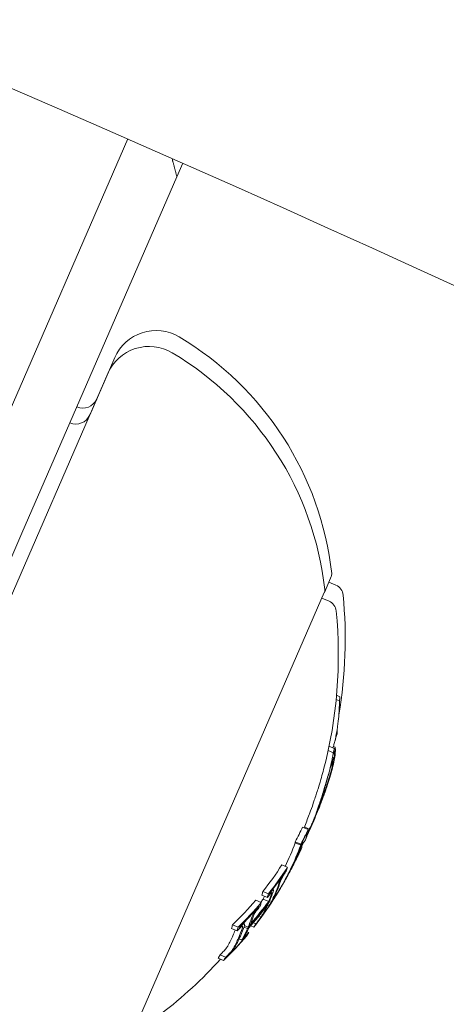
# Model space of a CAD drawing. Units: millimetres. Extents: x -1995 to 5992, y -4528 to 4084.
# Drawn here: x 760 to 774, y 1102 to 1135 of the extents above; entities that cross this region are included whole.
import ezdxf

# ---------------------------------------------------------------- set-up
doc = ezdxf.new("R2010")
doc.units = ezdxf.units.MM
doc.header["$LTSCALE"] = 0.2
doc.header["$MEASUREMENT"] = 0
doc.header["$PDMODE"] = 1
doc.layers.add('HAGS-Dim Plan', color=7, linetype='Continuous', lineweight=100)
doc.layers.add('HAGS-Plan', color=7, linetype='Continuous')
doc.styles.get("Standard").update_dxf_attribs({"font": 'g13f12d.shx', "height": 300})
doc.dimstyles.new('HAGS - Dim Plan', dxfattribs={"dimtxt": 300, "dimasz": 200, "dimexe": 0.18, "dimexo": 0.0625, "dimgap": 150, "dimtad": 0, "dimlfac": 0.001, "dimrnd": 0.05, "dimzin": 1, "dimdsep": 46, "dimtxsty": 'Standard', "dimblk": 'HAGS - Dim Plan arrow', "dimcen": 0.1, "dimse1": 1, "dimse2": 1, "dimclrd": 1, "dimadec": 0, "dimazin": 0, "dimtfac": 1, "dimtofl": 0, "dimtmove": 0, "dimatfit": 3, "dimfxl": 1, "dimtolj": 1, "dimtzin": 0, "dimarcsym": 0})

# ---------------------------------------------------------------- blocks, each defined once
blk = doc.blocks.new('HAGS - Dim Plan arrow')
at = {"color": 1, "lineweight": 0}
blk.add_lwpolyline([(0, 0, 0, 0.35, 0), (-1, 0, 0.015, 0.015, 0)], format="xyseb", dxfattribs=at)
blk = doc.blocks.new('*D3')
at = {"layer": 'Defpoints', "color": 0, "transparency": 16777216}
for p in [(4995, 3887.363), (-1995, 500), (4995, 500)]:
    blk.add_point(p, dxfattribs=at)
at = {"layer": 'HAGS-Dim Plan', "color": 1, "lineweight": -2, "transparency": 16777216}
for p, q in [((-1795, 3887.363), (894.563, 3887.363)), ((4795, 3887.363), (2105.437, 3887.363))]:
    blk.add_line(p, q, dxfattribs=at)
at = {"layer": 'HAGS-Dim Plan', "color": 1, "lineweight": -2, "transparency": 16777216, "xscale": 200, "yscale": 200, "zscale": 200, "rotation": 180}
blk.add_blockref('HAGS - Dim Plan arrow', (-1995, 3887.363), dxfattribs=at)
at = {"layer": 'HAGS-Dim Plan', "color": 1, "lineweight": -2, "transparency": 16777216, "xscale": 200, "yscale": 200, "zscale": 200}
blk.add_blockref('HAGS - Dim Plan arrow', (4995, 3887.363), dxfattribs=at)
at = {"layer": 'HAGS-Dim Plan', "color": 0, "transparency": 16777216, "insert": (1500, 3887.363), "char_height": 300, "attachment_point": 5}
blk.add_mtext('\\A1;7.00m', dxfattribs=at)
blk = doc.blocks.new('*D4')
at = {"layer": 'Defpoints', "color": 0, "transparency": 16777216}
for p in [(3262.965, 3372.221), (-224, 500, 1281), (3262.965, 500, 935.177)]:
    blk.add_point(p, dxfattribs=at)
at = {"layer": 'HAGS-Dim Plan', "color": 1, "lineweight": -2, "transparency": 16777216}
for p, q in [((-24, 3372.221), (914.046, 3372.221)), ((3062.965, 3372.221), (2124.919, 3372.221))]:
    blk.add_line(p, q, dxfattribs=at)
at = {"layer": 'HAGS-Dim Plan', "color": 1, "lineweight": -2, "transparency": 16777216, "xscale": 200, "yscale": 200, "zscale": 200, "rotation": 180}
blk.add_blockref('HAGS - Dim Plan arrow', (-224, 3372.221), dxfattribs=at)
at = {"layer": 'HAGS-Dim Plan', "color": 1, "lineweight": -2, "transparency": 16777216, "xscale": 200, "yscale": 200, "zscale": 200}
blk.add_blockref('HAGS - Dim Plan arrow', (3262.965, 3372.221), dxfattribs=at)
at = {"layer": 'HAGS-Dim Plan', "color": 0, "transparency": 16777216, "insert": (1519.482, 3372.221), "char_height": 300, "attachment_point": 5}
blk.add_mtext('\\A1;3.50m', dxfattribs=at)

msp = doc.modelspace()

# ---------------------------------------------------------------- linework, layer by layer
at = {"layer": 'HAGS-Plan', "lineweight": 0}
for p, q in [((758.497, 1119.13), (763.554, 1130.762)), ((765.188, 1129.504), (765.385, 1129.956)), ((765.188, 1129.504), (760.039, 1117.661)), ((763.087, 1123.418), (762.291, 1121.586)), ((763.121, 1123.495), (763.087, 1123.418)), ((762.891, 1122.967), (753.72, 1101.874)), ((757.847, 1112.62), (760.039, 1117.661)), ((770.089, 1115.697), (770.295, 1116.17)), ((770.238, 1116.039), (770.474, 1115.936)), ((770.295, 1116.17), (770.318, 1116.222)), ((763.947, 1101.571), (770.088, 1115.694)), ((770.008, 1115.51), (770.244, 1115.408)), ((770.482, 1112.142), (770.595, 1112.093)), ((770.494, 1112.278), (770.6, 1112.233)), ((770.513, 1111.14), (770.519, 1111.138)), ((770.487, 1110.987), (770.491, 1110.985)), ((770.215, 1110.445), (770.391, 1110.369)), ((770.246, 1110.592), (770.419, 1110.517)), ((770.388, 1110.579), (770.447, 1110.553)), ((770.362, 1110.23), (770.399, 1110.213)), ((770.133, 1109.135), (770.134, 1109.134)), ((769.366, 1107.9), (769.55, 1107.82)), ((769.424, 1107.906), (769.581, 1107.837)), ((769.121, 1107.416), (769.304, 1107.336)), ((769.123, 1107.381), (769.306, 1107.301)), ((769.341, 1107.358), (769.352, 1107.353)), ((769.352, 1107.4), (769.39, 1107.384)), ((769.26, 1107.1), (769.28, 1107.091)), ((768.675, 1106.644), (768.858, 1106.565)), ((769.007, 1106.572), (769.012, 1106.57)), ((768.785, 1106.421), (768.79, 1106.419)), ((768.973, 1106.504), (768.978, 1106.501)), ((768.736, 1106.053), (768.737, 1106.053)), ((768.011, 1105.642), (768.194, 1105.563)), ((768.046, 1105.765), (768.229, 1105.686)), ((768.366, 1105.828), (768.393, 1105.817)), ((768.418, 1105.578), (768.442, 1105.567)), ((768.44, 1105.623), (768.47, 1105.611)), ((767.807, 1105.475), (767.99, 1105.395)), ((767.903, 1105.257), (767.911, 1105.254)), ((768.056, 1105.511), (768.24, 1105.431)), ((768.211, 1105.313), (768.258, 1105.292)), ((768.24, 1105.408), (768.252, 1105.403)), ((767.915, 1104.947), (767.984, 1104.917)), ((767.037, 1104.653), (767.221, 1104.574)), ((767.395, 1104.708), (767.433, 1104.692)), ((767.416, 1104.581), (767.536, 1104.529)), ((767.434, 1104.633), (767.557, 1104.58)), ((767.642, 1104.624), (767.746, 1104.579)), ((767.729, 1104.724), (767.813, 1104.688)), ((767.003, 1104.53), (767.186, 1104.45)), ((767.474, 1104.265), (767.476, 1104.264)), ((767.516, 1104.423), (767.574, 1104.397)), ((767.257, 1104.185), (767.351, 1104.144)), ((766.622, 1103.656), (766.805, 1103.576)), ((766.555, 1103.546), (766.738, 1103.467))]:
    msp.add_line(p, q, dxfattribs=at)
for centre, radius, start, end in [((500, 529.644), 694.356, 53.572112, 90), ((500, 529.644), 694.356, 53.572112, 90), ((500, 529.644), 656.356, 53.572112, 90), ((764.496, 1122.897), 1.5, 59.2714, 156.5), ((759.898, 1115.16), 10.5, 6.3618, 59.2714), ((764.267, 1122.369), 1.5, 59.2714, 156.5), ((759.668, 1114.632), 10.5, 6.3618, 59.2714), ((762.064, 1122.319), 0.5, 246.504, 336.5), ((761.834, 1121.79), 0.5, 246.5, 336.5), ((770.134, 1116.302), 0.2, 336.5, 6.3618), ((769.904, 1115.773), 0.2, 336.5, 6.3618), ((770.314, 1115.569), 0.4, 5.5978, 66.5), ((770.085, 1115.041), 0.4, 5.5978, 66.5), ((755.784, 1114.145), 15, 350.3635, 5.5978), ((755.554, 1113.617), 15, 345.3099, 5.5978), ((755.738, 1113.537), 15, 344.5048, 345.3099), ((755.554, 1113.617), 15, 337.5127, 339.3056), ((755.967, 1114.065), 15, 336.5, 337.1153), ((755.738, 1113.537), 15, 339.3056, 339.9771), ((755.967, 1114.065), 15, 335.6724, 336.5), ((755.738, 1113.537), 15, 336.2683, 336.5), ((755.738, 1113.537), 15, 336.5, 336.6723), ((755.738, 1113.537), 15, 333.9896, 334.7516), ((755.738, 1113.537), 15, 330.1116, 330.5957), ((755.738, 1113.537), 15, 327.9666, 328.7358), ((755.554, 1113.617), 15, 307.4022, 317.6408)]:
    msp.add_arc(centre, radius, start, end, dxfattribs=at)
for centre, major_axis, ratio, start_param, end_param in [((755.977, 1114.087), (13.716, -5.964), 0.85264, 0.319058, 0.329828), ((764.226, 1107.607), (5.155, 7.38), 0.505363, -0.656795, -0.632082), ((762.991, 1111.239), (-6.134, -4.584), 0.944724, -3.965867, -3.954222), ((756.425, 1115.12), (13.653, -5.918), 0.793357, 0.014393, 0.015024), ((755.805, 1114.192), (13.712, -5.962), 0.85264, -0.071048, -0.028456), ((755.755, 1113.576), (13.756, -5.98), 0.173766, 0.000512, 0.085019), ((755.714, 1113.482), (13.756, -5.98), 0.173761, -0.046589, 0.001555), ((755.714, 1113.482), (13.756, -5.98), 0.173768, 0.001553, 0.08027), ((755.23, 1112.872), (13.704, -5.959), 0.779545, -0.030054, 0.043263), ((755.469, 1112.92), (13.721, -5.966), 0.779891, -0.02579, 0.036867), ((755.495, 1112.98), (13.727, -5.969), 0.779891, -0.023278, 0.018339), ((755.332, 1113.105), (13.746, -5.977), 0.187143, 0.08904, 0.100194), ((755.517, 1113.03), (13.722, -5.966), 0.85264, 0.02296, 0.027774), ((755.688, 1113.422), (13.754, -5.98), 0.85264, -0.081997, -0.025323), ((755.666, 1113.372), (13.752, -5.98), 0.85264, -0.077106, -0.037365), ((755.794, 1114.167), (13.716, -5.964), 0.85264, -0.222917, -0.13863), ((755.035, 1111.921), (13.625, -5.924), 0.522499, 0.061002, 0.077366), ((755.469, 1112.92), (13.721, -5.966), 0.779891, -0.036315, -0.02579), ((755.495, 1112.98), (13.727, -5.969), 0.779891, -0.026401, -0.023278), ((755.926, 1113.971), (13.731, -5.97), 0.85264, -0.146389, -0.138475), ((755.948, 1114.021), (13.725, -5.968), 0.85264, -0.146285, -0.145567), ((755, 1111.84), (13.611, -5.918), 0.522499, 0.068096, 0.070406), ((755.469, 1112.92), (13.721, -5.965), 0.779864, -0.074731, -0.042819), ((768.875, 1106.305), (0.112, 0.204), 0.015759, -2.269834, -1.954661), ((755.495, 1112.979), (13.727, -5.969), 0.779865, -0.074835, -0.047679), ((754.887, 1111.582), (13.563, -5.898), 0.522499, 0, 0.047175), ((754.923, 1111.663), (13.579, -5.904), 0.522499, 0, 0.047299), ((768.854, 1106.273), (0.142, 0.26), 0.015847, -2.4426, -1.960095), ((754.43, 1111.031), (13.418, -5.834), 0.522499, 0.061945, 0.078563), ((754.538, 1111.278), (13.48, -5.861), 0.522499, 0.013181, 0.026547), ((755.926, 1113.971), (13.731, -5.97), 0.85264, -0.222665, -0.216818), ((754.887, 1111.582), (13.563, -5.898), 0.522499, -0.047668, 0), ((754.923, 1111.663), (13.579, -5.904), 0.522499, -0.047844, 0), ((755.035, 1111.921), (13.625, -5.924), 0.522499, -0.078358, -0.061986), ((755.495, 1112.98), (13.714, -5.963), 0.85264, -0.134599, -0.127245), ((755.517, 1113.03), (13.722, -5.966), 0.85264, -0.127508, -0.107537), ((755.794, 1114.167), (13.716, -5.964), 0.85264, -0.339031, -0.252112), ((755.734, 1113.53), (13.756, -5.981), 0.85264, -0.281118, -0.193627), ((755.713, 1113.48), (13.755, -5.981), 0.85264, -0.273907, -0.200715), ((755.495, 1112.98), (13.714, -5.963), 0.85264, -0.222934, -0.13864), ((755.517, 1113.03), (13.722, -5.966), 0.85264, -0.215684, -0.145601), ((755.926, 1113.971), (13.731, -5.97), 0.85264, -0.258922, -0.251825), ((754.434, 1110.538), (13.299, -5.782), 0.522499, 0.069704, 0.072063), ((754.469, 1110.62), (13.324, -5.793), 0.522499, 0.062382, 0.079118), ((755.595, 1113.71), (13.755, -5.981), 0.85264, -0.211308, -0.200725), ((755, 1111.84), (13.611, -5.918), 0.522499, -0.071399, -0.069081), ((754.323, 1110.283), (13.216, -5.746), 0.522499, 0.006216, 0.048446), ((754.358, 1110.364), (13.243, -5.758), 0.522499, 0.013417, 0.048467), ((753.863, 1109.727), (12.978, -5.643), 0.522499, 0.064048, 0.081232), ((755.948, 1114.021), (13.725, -5.968), 0.85264, -0.331426, -0.331175), ((754.358, 1110.364), (13.243, -5.758), 0.522499, -0.049036, -0.00829), ((755.495, 1112.98), (13.714, -5.963), 0.85264, -0.339057, -0.252131), ((755.517, 1113.03), (13.722, -5.966), 0.85264, -0.331504, -0.259193), ((753.973, 1109.98), (13.078, -5.686), 0.522499, -0.050145, 0), ((753.973, 1109.98), (13.078, -5.686), 0.522499, 0, 0.026571), ((755.926, 1113.971), (13.731, -5.97), 0.85264, -0.338639, -0.330844), ((754.323, 1110.283), (13.216, -5.746), 0.522499, -0.048943, -0.001079), ((754.434, 1110.538), (13.299, -5.782), 0.522499, -0.073079, -0.070706), ((754.469, 1110.62), (13.324, -5.793), 0.522499, -0.080133, -0.063388), ((753.863, 1109.727), (12.978, -5.643), 0.522499, -0.082274, -0.065081), ((755.363, 1113.176), (13.73, -5.97), 0.85264, -0.33866, -0.330634)]:
    msp.add_ellipse(centre, major_axis=major_axis, ratio=ratio, start_param=start_param, end_param=end_param, dxfattribs=at)
at = {"layer": 'HAGS-Plan', "lineweight": 0, "extrusion": (0, 0, -1)}
for centre, major_axis, ratio, start_param, end_param in [((756.333, 1114.906), (13.715, -5.963), 0.608761, -0.244112, -0.230106), ((756.603, 1115.528), (13.435, -5.842), 0.868816, -0.110077, -0.088876), ((756.624, 1115.576), (13.413, -5.832), 0.868816, -0.104007, -0.100452), ((756.3, 1114.831), (13.722, -5.967), 0.608761, -0.237276, -0.236225), ((756.653, 1115.643), (13.51, -5.874), 0.793353, -0.06135, -0.049631), ((755.972, 1114.075), (13.717, -5.964), 0.85264, -0.197133, -0.185359), ((756.679, 1115.701), (13.491, -5.866), 0.793353, -0.066002, -0.054237), ((756.56, 1115.427), (13.573, -5.902), 0.793352, -0.062795, -0.037078), ((756.534, 1115.369), (13.588, -5.908), 0.793352, -0.058447, -0.032992), ((756.127, 1114.431), (13.743, -5.976), 0.793353, -0.077684, -0.061239), ((770.045, 1109.186), (-0.293, -0.82), 0.099877, -1.453138, -0.990806), ((755.972, 1114.077), (13.756, -5.981), 0.961229, -0.046656, -0.001166), ((755.988, 1114.113), (13.712, -5.962), 0.85264, 0.028456, 0.071048), ((755.961, 1114.05), (13.758, -5.977), 0.961228, 0.014179, 0.030572), ((755.972, 1114.076), (13.757, -5.978), 0.961229, -0.000967, 0.032183), ((755.966, 1114.063), (13.719, -5.965), 0.85264, 0.033185, 0.060911), ((755.414, 1112.792), (13.704, -5.959), 0.779545, -0.043263, 0.031104), ((755.44, 1112.852), (13.712, -5.962), 0.779545, -0.045805, 0.028588), ((755.52, 1113.042), (13.748, -5.978), 0.174196, -0.056458, -0.014408), ((755.515, 1113.025), (13.746, -5.977), 0.187143, -0.100194, -0.08904), ((755.563, 1113.135), (13.75, -5.978), 0.174196, -0.074958, -0.011667), ((755.961, 1114.05), (13.758, -5.977), 0.961228, 0.052532, 0.060091), ((755.972, 1114.076), (13.757, -5.978), 0.961229, 0.054637, 0.061658), ((755.556, 1113.119), (13.749, -5.978), 0.187143, -0.09007, -0.086451), ((755.707, 1113.466), (13.755, -5.981), 0.85264, 0.027991, 0.079747), ((755.729, 1113.516), (13.756, -5.981), 0.85264, 0.038188, 0.069845), ((755.977, 1114.087), (13.716, -5.964), 0.85264, 0.13863, 0.222917), ((755.44, 1112.852), (13.712, -5.962), 0.779545, 0.028588, 0.075772), ((755.955, 1114.037), (13.723, -5.967), 0.85264, 0.14559, 0.215669), ((755.414, 1112.792), (13.704, -5.959), 0.779545, 0.031104, 0.07589), ((754.614, 1110.952), (13.418, -5.834), 0.522499, -0.078563, -0.061945), ((754.721, 1111.199), (13.48, -5.861), 0.522499, -0.046932, -0.013181), ((754.649, 1111.033), (13.439, -5.843), 0.522499, -0.07131, -0.069001), ((754.756, 1111.28), (13.499, -5.869), 0.522499, -0.046664, -0.006086), ((755.546, 1113.096), (13.73, -5.97), 0.85264, 0.138483, 0.145949), ((755.055, 1111.968), (13.632, -5.927), 0.522499, 0.061952, 0.078315), ((755.546, 1113.096), (13.73, -5.97), 0.85264, 0.127237, 0.134446), ((755.091, 1112.049), (13.645, -5.933), 0.522499, 0.068911, 0.071223), ((755.977, 1114.087), (13.716, -5.964), 0.85264, 0.252112, 0.339031), ((755.955, 1114.037), (13.723, -5.967), 0.85264, 0.259175, 0.33148), ((755.756, 1113.58), (13.756, -5.981), 0.85264, 0.19363, 0.281123), ((755.778, 1113.63), (13.755, -5.981), 0.85264, 0.200725, 0.273921), ((754.721, 1111.199), (13.48, -5.861), 0.522499, 0.008144, 0.047698), ((754.756, 1111.279), (13.499, -5.868), 0.522497, 0.001102, 0.04745), ((755.524, 1113.046), (13.724, -5.967), 0.85264, 0.145577, 0.145792), ((754.047, 1109.648), (12.978, -5.643), 0.522499, -0.081232, -0.064048), ((754.156, 1109.9), (13.078, -5.686), 0.522499, -0.049113, 0), ((754.082, 1109.729), (13.011, -5.657), 0.522499, -0.07366, -0.071243), ((754.192, 1109.982), (13.109, -5.7), 0.522499, -0.048812, 0), ((754.614, 1110.952), (13.418, -5.834), 0.522499, 0.062944, 0.079571), ((755.546, 1113.096), (13.73, -5.97), 0.85264, 0.215681, 0.222678), ((754.649, 1111.033), (13.439, -5.843), 0.522499, 0.06997, 0.072316), ((754.192, 1109.982), (13.109, -5.7), 0.522499, 0, 0.049842), ((755.546, 1113.096), (13.73, -5.97), 0.85264, 0.251841, 0.259198), ((754.156, 1109.9), (13.078, -5.686), 0.522499, 0, 0.050145), ((754.047, 1109.648), (12.978, -5.643), 0.522499, 0.065081, 0.082274), ((755.546, 1113.096), (13.73, -5.97), 0.85264, 0.330634, 0.33866), ((754.082, 1109.729), (13.011, -5.657), 0.522499, 0.072274, 0.074699), ((755.524, 1113.046), (13.724, -5.967), 0.85264, 0.330948, 0.331449)]:
    msp.add_ellipse(centre, major_axis=major_axis, ratio=ratio, start_param=start_param, end_param=end_param, dxfattribs=at)
at = {"layer": 'HAGS-Plan', "lineweight": 0}
for points, degree in [([(765.027, 1130.114), (765.107, 1129.81), (765.188, 1129.504)], 2), ([(770.491, 1110.995), (770.49, 1110.993), (770.489, 1110.992), (770.487, 1110.991)], 3), ([(770.37, 1110.538), (770.379, 1110.555), (770.389, 1110.58), (770.399, 1110.611)], 3), ([(770.064, 1109.813), (770.042, 1109.728), (770.017, 1109.639), (769.991, 1109.547)], 3), ([(770.163, 1109.426), (770.173, 1109.461), (770.183, 1109.496), (770.192, 1109.53)], 3), ([(770.147, 1109.366), (770.148, 1109.369), (770.148, 1109.372), (770.149, 1109.375)], 3), ([(769.895, 1108.585), (769.895, 1108.585), (769.895, 1108.585), (769.895, 1108.585)], 3), ([(769.953, 1108.713), (769.935, 1108.671), (769.917, 1108.631), (769.9, 1108.595)], 3), ([(769.971, 1108.774), (769.957, 1108.742), (769.943, 1108.711), (769.93, 1108.682)], 3), ([(769.807, 1108.306), (769.791, 1108.27), (769.772, 1108.231), (769.754, 1108.194)], 3), ([(769.832, 1108.373), (769.817, 1108.34), (769.8, 1108.304), (769.783, 1108.27)], 3), ([(769.783, 1108.27), (769.783, 1108.27), (769.783, 1108.27), (769.783, 1108.27)], 3), ([(769.873, 1108.465), (769.859, 1108.433), (769.845, 1108.402), (769.832, 1108.373)], 3), ([(769.581, 1107.837), (769.581, 1107.837), (769.582, 1107.837), (769.582, 1107.837)], 3), ([(769.324, 1107.185), (769.321, 1107.176), (769.318, 1107.168), (769.314, 1107.159)], 3), ([(769.282, 1107.099), (769.281, 1107.096), (769.281, 1107.094), (769.28, 1107.091)], 3)]:
    msp.add_open_spline(points, degree=degree, dxfattribs=at)
for points, knots in [([(770.595, 1112.093), (770.595, 1112.091), (770.594, 1112.088), (770.593, 1112.083), (770.593, 1112.08), (770.592, 1112.073), (770.591, 1112.067), (770.59, 1112.052), (770.589, 1112.045), (770.588, 1112.031), (770.588, 1112.025), (770.588, 1112.022)], [-0.005563634, -0.005563634, -0.005563634, -0.005563634, -0.004553489, -0.004553489, -0.003542257, -0.003542257, -0.002255482, -0.002255482, -0.00123057, -0.00123057, 0, 0, 0, 0]), ([(770.529, 1111.247), (770.545, 1111.361), (770.558, 1111.472), (770.58, 1111.71), (770.584, 1111.804), (770.585, 1111.861)], [-0.04245409, -0.04245409, -0.04245409, -0.04245409, -0.02400799, -0.02400799, 0, 0, 0, 0]), ([(770.399, 1110.611), (770.411, 1110.649), (770.424, 1110.698), (770.437, 1110.752), (770.45, 1110.806), (770.464, 1110.867), (770.476, 1110.931), (770.489, 1110.996), (770.501, 1111.065), (770.512, 1111.133), (770.518, 1111.171), (770.524, 1111.209), (770.529, 1111.247)], [0, 0, 0, 0, 0.278471, 0.278471, 0.278471, 0.556797, 0.556797, 0.556797, 0.841473, 0.841473, 0.841473, 1, 1, 1, 1]), ([(770.519, 1111.138), (770.519, 1111.135), (770.518, 1111.131), (770.517, 1111.124), (770.516, 1111.12), (770.514, 1111.113), (770.513, 1111.109), (770.511, 1111.104), (770.51, 1111.101), (770.508, 1111.096), (770.508, 1111.096), (770.506, 1111.095), (770.506, 1111.095), (770.506, 1111.096)], [-0.006725603, -0.006725603, -0.006725603, -0.006725603, -0.00517779, -0.00517779, -0.004109157, -0.004109157, -0.0033956, -0.0033956, -0.002977222, -0.002977222, -0.002586825, -0.002586825, -0.002096815, -0.002096815, -0.002096815, -0.002096815]), ([(770.423, 1110.437), (770.428, 1110.403), (770.43, 1110.362), (770.426, 1110.266), (770.42, 1110.211), (770.411, 1110.149)], [-0.07320885, -0.07320885, -0.07320885, -0.07320885, -0.03658163, -0.03658163, 0, 0, 0, 0]), ([(770.447, 1110.553), (770.455, 1110.518), (770.458, 1110.474), (770.454, 1110.368), (770.448, 1110.305), (770.438, 1110.235)], [-0.08324925, -0.08324925, -0.08324925, -0.08324925, -0.04162472, -0.04162472, 0, 0, 0, 0]), ([(770.411, 1110.149), (770.401, 1110.083), (770.385, 1110.007), (770.346, 1109.838), (770.322, 1109.745), (770.293, 1109.645)], [-0.07579574, -0.07579574, -0.07579574, -0.07579574, -0.03786946, -0.03786946, 0, 0, 0, 0]), ([(770.438, 1110.235), (770.427, 1110.165), (770.411, 1110.085), (770.369, 1109.906), (770.343, 1109.808), (770.313, 1109.702)], [-0.08025256, -0.08025256, -0.08025256, -0.08025256, -0.04009627, -0.04009627, 0, 0, 0, 0]), ([(770.373, 1110.287), (770.369, 1110.268), (770.366, 1110.25), (770.362, 1110.233), (770.359, 1110.216), (770.356, 1110.199), (770.353, 1110.184)], [-0.00681717, -0.00681717, -0.00681717, -0.00681717, 0, 0, 0, 0.00681483, 0.00681483, 0.00681483, 0.00681483]), ([(770.399, 1110.213), (770.404, 1110.198), (770.404, 1110.168), (770.393, 1110.082), (770.383, 1110.026), (770.37, 1109.971)], [-0.04592374, -0.04592374, -0.04592374, -0.04592374, -0.02422946, -0.02422946, 0, 0, 0, 0]), ([(770.391, 1110.369), (770.39, 1110.364), (770.389, 1110.358), (770.385, 1110.344), (770.384, 1110.337), (770.381, 1110.323), (770.379, 1110.315), (770.376, 1110.302), (770.375, 1110.294), (770.373, 1110.287)], [-0.02362233, -0.02362233, -0.02362233, -0.02362233, -0.01509584, -0.01509584, -0.00810221, -0.00810221, -0.0029485, -0.0029485, -0.00000018, -0.00000018, -0.00000018, -0.00000018]), ([(770.37, 1109.971), (770.357, 1109.912), (770.34, 1109.844), (770.298, 1109.689), (770.275, 1109.61), (770.224, 1109.443), (770.197, 1109.361), (770.148, 1109.216), (770.12, 1109.137), (770.092, 1109.061)], [-0.07159014, -0.07159014, -0.07159014, -0.07159014, -0.05947498, -0.05947498, -0.04562885, -0.04562885, -0.0258561, -0.0258561, 0, 0, 0, 0]), ([(770.346, 1109.901), (770.334, 1109.848), (770.319, 1109.788), (770.282, 1109.65), (770.261, 1109.581), (770.216, 1109.433), (770.192, 1109.36), (770.149, 1109.232), (770.124, 1109.162), (770.099, 1109.095)], [-0.06318334, -0.06318334, -0.06318334, -0.06318334, -0.05252048, -0.05252048, -0.04032961, -0.04032961, -0.02288379, -0.02288379, 0, 0, 0, 0]), ([(770.174, 1109.467), (770.208, 1109.585), (770.239, 1109.698), (770.293, 1109.91), (770.316, 1110.008), (770.335, 1110.098)], [-0.08021016, -0.08021016, -0.08021016, -0.08021016, -0.04012738, -0.04012738, 0, 0, 0, 0]), ([(770.373, 1110.101), (770.375, 1110.084), (770.373, 1110.058), (770.363, 1109.981), (770.353, 1109.934), (770.346, 1109.901)], [-0.02583242, -0.02583242, -0.02583242, -0.02583242, -0.01456811, -0.01456811, 0, 0, 0, 0]), ([(769.991, 1109.547), (769.968, 1109.468), (769.931, 1109.34), (769.839, 1109.047), (769.797, 1108.917), (769.755, 1108.792)], [0, 0, 0, 0, 0.02687215, 0.02687215, 0.04741868, 0.04741868, 0.04741868, 0.04741868]), ([(769.938, 1108.712), (769.981, 1108.837), (770.023, 1108.967), (770.114, 1109.26), (770.152, 1109.388), (770.174, 1109.467)], [-0.04744865, -0.04744865, -0.04744865, -0.04744865, -0.02684661, -0.02684661, 0, 0, 0, 0]), ([(770.313, 1109.702), (770.287, 1109.611), (770.252, 1109.492), (770.173, 1109.253), (770.129, 1109.121), (770.073, 1108.968)], [-0.1200766, -0.1200766, -0.1200766, -0.1200766, -0.0490442, -0.0490442, 0, 0, 0, 0]), ([(770.293, 1109.645), (770.27, 1109.562), (770.237, 1109.455), (770.161, 1109.222), (770.121, 1109.105), (770.076, 1108.981)], [-0.08761732, -0.08761732, -0.08761732, -0.08761732, -0.03974569, -0.03974569, 0, 0, 0, 0]), ([(769.946, 1108.729), (769.985, 1108.845), (770.023, 1108.965), (770.108, 1109.235), (770.142, 1109.354), (770.163, 1109.426)], [-0.043782, -0.043782, -0.043782, -0.043782, -0.02480997, -0.02480997, 0, 0, 0, 0]), ([(769.972, 1108.808), (769.994, 1108.874), (770.018, 1108.947), (770.071, 1109.114), (770.097, 1109.198), (770.136, 1109.332), (770.154, 1109.391), (770.169, 1109.444)], [-0.04562087, -0.04562087, -0.04562087, -0.04562087, -0.03861591, -0.03861591, -0.02998861, -0.02998861, -0.02158617, -0.02158617, -0.02158617, -0.02158617]), ([(770.134, 1109.134), (770.128, 1109.119), (770.121, 1109.098), (770.112, 1109.074), (770.103, 1109.05), (770.093, 1109.022), (770.082, 1108.992), (770.08, 1108.987), (770.078, 1108.981), (770.076, 1108.975)], [0, 0, 0, 0, 0.455779, 0.455779, 0.455779, 0.912352, 0.912352, 0.912352, 1, 1, 1, 1]), ([(770.073, 1108.968), (770.029, 1108.846), (769.984, 1108.728), (769.939, 1108.617), (769.934, 1108.603), (769.929, 1108.59), (769.923, 1108.577), (769.9, 1108.519), (769.876, 1108.461), (769.851, 1108.405)], [-0.07190161, -0.07190161, -0.07190161, -0.07190161, -0.02826629, -0.02826629, -0.02826629, -0.02301288, -0.02301288, -0.02301288, 0, 0, 0, 0]), ([(770.076, 1108.981), (770.031, 1108.856), (769.985, 1108.735), (769.938, 1108.621), (769.917, 1108.568), (769.895, 1108.516), (769.873, 1108.465)], [-0.06614339, -0.06614339, -0.06614339, -0.06614339, -0.02097526, -0.02097526, -0.02097526, 0, 0, 0, 0]), ([(770.099, 1109.095), (770.077, 1109.037), (770.056, 1108.981), (770.013, 1108.873), (769.991, 1108.822), (769.971, 1108.774)], [-0.03899695, -0.03899695, -0.03899695, -0.03899695, -0.01949863, -0.01949863, 0, 0, 0, 0]), ([(770.048, 1108.897), (770.036, 1108.866), (770.025, 1108.836), (770.003, 1108.777), (769.992, 1108.747), (769.981, 1108.719)], [-0.01939176, -0.01939176, -0.01939176, -0.01939176, -0.00969588, -0.00969588, 0, 0, 0, 0]), ([(770.076, 1108.975), (770.071, 1108.962), (770.067, 1108.949), (770.057, 1108.923), (770.052, 1108.91), (770.048, 1108.897)], [-0.008408172, -0.008408172, -0.008408172, -0.008408172, -0.00420408, -0.00420408, 0, 0, 0, 0]), ([(769.755, 1108.792), (769.709, 1108.656), (769.668, 1108.538), (769.615, 1108.392), (769.6, 1108.352), (769.586, 1108.316)], [0, 0, 0, 0, 0.04363556, 0.04363556, 0.06302371, 0.06302371, 0.06302371, 0.06302371]), ([(769.708, 1108.078), (769.732, 1108.138), (769.768, 1108.228), (769.839, 1108.424), (769.882, 1108.544), (769.938, 1108.712)], [-0.1558606, -0.1558606, -0.1558606, -0.1558606, -0.0540363, -0.0540363, 0, 0, 0, 0]), ([(769.831, 1108.401), (769.832, 1108.403), (769.833, 1108.405), (769.856, 1108.469), (769.895, 1108.578), (769.946, 1108.729)], [-0.05059004, -0.05059004, -0.05059004, -0.05059004, -0.04891652, -0.04891652, 0, 0, 0, 0]), ([(769.851, 1108.405), (769.844, 1108.388), (769.836, 1108.371), (769.822, 1108.338), (769.814, 1108.322), (769.807, 1108.306)], [-0.01421359, -0.01421359, -0.01421359, -0.01421359, -0.00710448, -0.00710448, 0, 0, 0, 0]), ([(769.582, 1107.837), (769.591, 1107.839), (769.607, 1107.86), (769.628, 1107.899), (769.63, 1107.904), (769.633, 1107.909), (769.635, 1107.915), (769.647, 1107.938), (769.661, 1107.967), (769.677, 1108.004)], [-0.07190161, -0.07190161, -0.07190161, -0.07190161, -0.02826629, -0.02826629, -0.02826629, -0.02301288, -0.02301288, -0.02301288, 0, 0, 0, 0]), ([(769.677, 1108.004), (769.682, 1108.015), (769.687, 1108.027), (769.697, 1108.052), (769.702, 1108.064), (769.708, 1108.078)], [-0.01421359, -0.01421359, -0.01421359, -0.01421359, -0.00710448, -0.00710448, 0, 0, 0, 0]), ([(769.39, 1107.384), (769.391, 1107.383), (769.393, 1107.384), (769.399, 1107.387), (769.402, 1107.391), (769.407, 1107.397)], [-0.01914457, -0.01914457, -0.01914457, -0.01914457, -0.01085383, -0.01085383, 0, 0, 0, 0]), ([(768.633, 1106.153), (768.641, 1106.168), (768.649, 1106.185), (768.668, 1106.221), (768.678, 1106.238), (768.686, 1106.253)], [-0.009217682, -0.009217682, -0.009217682, -0.009217682, -0.004940726, -0.004940726, 0, 0, 0, 0]), ([(768.633, 1106.101), (768.637, 1106.114), (768.643, 1106.132), (768.652, 1106.152), (768.657, 1106.164), (768.663, 1106.178), (768.67, 1106.192)], [0, 0, 0, 0, 0.626411, 0.626411, 0.626411, 1, 1, 1, 1]), ([(768.67, 1106.192), (768.673, 1106.199), (768.677, 1106.207), (768.687, 1106.226), (768.692, 1106.234), (768.695, 1106.24)], [-0.003672472, -0.003672472, -0.003672472, -0.003672472, -0.002048457, -0.002048457, 0, 0, 0, 0]), ([(768.686, 1106.253), (768.709, 1106.292), (768.733, 1106.331), (768.755, 1106.366), (768.765, 1106.382), (768.775, 1106.397), (768.785, 1106.411)], [0, 0, 0, 0, 0.690528, 0.690528, 0.690528, 1, 1, 1, 1]), ([(768.695, 1106.24), (768.708, 1106.261), (768.72, 1106.282), (768.748, 1106.326), (768.759, 1106.344), (768.768, 1106.357)], [-0.009699775, -0.009699775, -0.009699775, -0.009699775, -0.005403396, -0.005403396, 0, 0, 0, 0]), ([(768.581, 1106.025), (768.587, 1106.044), (768.596, 1106.069), (768.608, 1106.097), (768.616, 1106.114), (768.624, 1106.133), (768.633, 1106.153)], [0, 0, 0, 0, 0.623323, 0.623323, 0.623323, 1, 1, 1, 1]), ([(768.646, 1105.898), (768.639, 1105.887), (768.632, 1105.876), (768.618, 1105.852), (768.611, 1105.84), (768.604, 1105.827)], [-0.008681518, -0.008681518, -0.008681518, -0.008681518, -0.004340725, -0.004340725, 0, 0, 0, 0]), ([(768.671, 1105.939), (768.661, 1105.923), (768.652, 1105.907), (768.632, 1105.874), (768.622, 1105.857), (768.612, 1105.839)], [-0.01216151, -0.01216151, -0.01216151, -0.01216151, -0.00608071, -0.00608071, 0, 0, 0, 0]), ([(768.727, 1106.041), (768.714, 1106.019), (768.702, 1105.996), (768.674, 1105.948), (768.66, 1105.924), (768.646, 1105.898)], [-0.01965025, -0.01965025, -0.01965025, -0.01965025, -0.00982508, -0.00982508, 0, 0, 0, 0]), ([(768.761, 1106.098), (768.747, 1106.073), (768.733, 1106.047), (768.703, 1105.994), (768.687, 1105.967), (768.671, 1105.939)], [-0.02193298, -0.02193298, -0.02193298, -0.02193298, -0.01096644, -0.01096644, 0, 0, 0, 0]), ([(768.737, 1106.053), (768.737, 1106.053), (768.737, 1106.053), (768.739, 1106.055), (768.74, 1106.057), (768.743, 1106.063), (768.746, 1106.067), (768.748, 1106.072)], [-0.007961932, -0.007961932, -0.007961932, -0.007961932, -0.005882695, -0.005882695, -0.002954769, -0.002954769, 0, 0, 0, 0]), ([(768.241, 1105.622), (768.255, 1105.641), (768.269, 1105.659), (768.296, 1105.691), (768.309, 1105.704), (768.32, 1105.716)], [-0.01622793, -0.01622793, -0.01622793, -0.01622793, -0.00813486, -0.00813486, 0, 0, 0, 0]), ([(768.266, 1105.688), (768.283, 1105.709), (768.299, 1105.729), (768.33, 1105.765), (768.344, 1105.781), (768.357, 1105.795)], [-0.01897135, -0.01897135, -0.01897135, -0.01897135, -0.00948371, -0.00948371, 0, 0, 0, 0]), ([(768.32, 1105.716), (768.324, 1105.72), (768.327, 1105.723), (768.334, 1105.727), (768.336, 1105.727), (768.337, 1105.727)], [-0.003811732, -0.003811732, -0.003811732, -0.003811732, -0.002131958, -0.002131958, 0, 0, 0, 0]), ([(768.337, 1105.727), (768.34, 1105.723), (768.341, 1105.715), (768.338, 1105.702), (768.336, 1105.694), (768.333, 1105.685), (768.33, 1105.674)], [0, 0, 0, 0, 0.619779, 0.619779, 0.619779, 1, 1, 1, 1]), ([(768.357, 1105.795), (768.367, 1105.805), (768.376, 1105.812), (768.383, 1105.815), (768.387, 1105.817), (768.39, 1105.818), (768.393, 1105.817)], [0, 0, 0, 0, 0.603711, 0.603711, 0.603711, 1, 1, 1, 1]), ([(768.393, 1105.817), (768.397, 1105.812), (768.398, 1105.8), (768.395, 1105.784), (768.393, 1105.773), (768.389, 1105.761), (768.384, 1105.746)], [0, 0, 0, 0, 0.616143, 0.616143, 0.616143, 1, 1, 1, 1]), ([(768.612, 1105.839), (768.592, 1105.807), (768.572, 1105.773), (768.552, 1105.741), (768.533, 1105.708), (768.513, 1105.677), (768.496, 1105.649), (768.494, 1105.646), (768.492, 1105.643), (768.49, 1105.639)], [0, 0, 0, 0, 0.471325, 0.471325, 0.471325, 0.943676, 0.943676, 0.943676, 1, 1, 1, 1]), ([(768.604, 1105.827), (768.59, 1105.805), (768.576, 1105.781), (768.562, 1105.759), (768.549, 1105.737), (768.536, 1105.715), (768.524, 1105.696), (768.522, 1105.694), (768.521, 1105.691), (768.519, 1105.689)], [0, 0, 0, 0, 0.470164, 0.470164, 0.470164, 0.939284, 0.939284, 0.939284, 1, 1, 1, 1]), ([(767.793, 1105.106), (767.813, 1105.133), (767.833, 1105.159), (767.872, 1105.209), (767.892, 1105.232), (767.911, 1105.254)], [-0.02019055, -0.02019055, -0.02019055, -0.02019055, -0.01013257, -0.01013257, 0, 0, 0, 0]), ([(767.805, 1105.088), (767.82, 1105.109), (767.836, 1105.129), (767.866, 1105.167), (767.882, 1105.185), (767.896, 1105.202)], [-0.01567344, -0.01567344, -0.01567344, -0.01567344, -0.00786735, -0.00786735, 0, 0, 0, 0]), ([(768.258, 1105.292), (768.258, 1105.295), (768.262, 1105.304), (768.27, 1105.318), (768.275, 1105.328), (768.281, 1105.339), (768.289, 1105.353)], [0, 0, 0, 0, 0.609959, 0.609959, 0.609959, 1, 1, 1, 1]), ([(768.278, 1105.316), (768.272, 1105.308), (768.267, 1105.302), (768.26, 1105.292), (768.258, 1105.292), (768.258, 1105.292)], [-0.007182647, -0.007182647, -0.007182647, -0.007182647, -0.004033646, -0.004033646, 0, 0, 0, 0]), ([(768.363, 1105.442), (768.341, 1105.408), (768.32, 1105.376), (768.302, 1105.35), (768.293, 1105.338), (768.285, 1105.326), (768.278, 1105.316)], [0, 0, 0, 0, 0.67329, 0.67329, 0.67329, 1, 1, 1, 1]), ([(768.316, 1105.381), (768.316, 1105.383), (768.319, 1105.39), (768.325, 1105.4), (768.329, 1105.407), (768.333, 1105.416), (768.339, 1105.426)], [0, 0, 0, 0, 0.610643, 0.610643, 0.610643, 1, 1, 1, 1]), ([(768.326, 1105.392), (768.323, 1105.388), (768.321, 1105.385), (768.317, 1105.381), (768.316, 1105.381), (768.316, 1105.381)], [-0.00364581, -0.00364581, -0.00364581, -0.00364581, -0.002036589, -0.002036589, 0, 0, 0, 0]), ([(768.39, 1105.487), (768.377, 1105.468), (768.365, 1105.45), (768.341, 1105.414), (768.331, 1105.4), (768.326, 1105.392)], [-0.009883785, -0.009883785, -0.009883785, -0.009883785, -0.005517465, -0.005517465, 0, 0, 0, 0]), ([(767.669, 1104.878), (767.675, 1104.898), (767.685, 1104.923), (767.698, 1104.951), (767.707, 1104.968), (767.716, 1104.986), (767.726, 1105.004)], [0, 0, 0, 0, 0.628085, 0.628085, 0.628085, 1, 1, 1, 1]), ([(767.726, 1105.004), (767.737, 1105.023), (767.75, 1105.044), (767.763, 1105.064), (767.773, 1105.078), (767.783, 1105.093), (767.793, 1105.106)], [0, 0, 0, 0, 0.590878, 0.590878, 0.590878, 1, 1, 1, 1]), ([(767.732, 1104.948), (767.736, 1104.963), (767.743, 1104.981), (767.753, 1105.001), (767.759, 1105.013), (767.765, 1105.026), (767.772, 1105.039)], [0, 0, 0, 0, 0.636908, 0.636908, 0.636908, 1, 1, 1, 1]), ([(767.772, 1105.039), (767.777, 1105.047), (767.782, 1105.055), (767.794, 1105.073), (767.799, 1105.081), (767.805, 1105.088)], [-0.004870027, -0.004870027, -0.004870027, -0.004870027, -0.002604779, -0.002604779, 0, 0, 0, 0]), ([(768.018, 1104.956), (768.005, 1104.938), (767.991, 1104.917), (767.977, 1104.896), (767.967, 1104.883), (767.958, 1104.869), (767.948, 1104.856)], [0, 0, 0, 0, 0.604069, 0.604069, 0.604069, 1, 1, 1, 1]), ([(767.984, 1104.917), (767.979, 1104.909), (767.973, 1104.901), (767.961, 1104.883), (767.955, 1104.875), (767.95, 1104.868)], [-0.004894289, -0.004894289, -0.004894289, -0.004894289, -0.002610937, -0.002610937, 0, 0, 0, 0]), ([(768.039, 1105.008), (768.032, 1104.995), (768.022, 1104.978), (768.01, 1104.958), (768.002, 1104.945), (767.993, 1104.931), (767.984, 1104.917)], [0, 0, 0, 0, 0.613297, 0.613297, 0.613297, 1, 1, 1, 1]), ([(768.095, 1105.083), (768.085, 1105.065), (768.071, 1105.041), (768.054, 1105.014), (768.043, 1104.996), (768.031, 1104.977), (768.018, 1104.956)], [0, 0, 0, 0, 0.609896, 0.609896, 0.609896, 1, 1, 1, 1]), ([(767.259, 1104.521), (767.275, 1104.538), (767.291, 1104.553), (767.321, 1104.579), (767.335, 1104.59), (767.347, 1104.599)], [-0.01537303, -0.01537303, -0.01537303, -0.01537303, -0.00770778, -0.00770778, 0, 0, 0, 0]), ([(767.273, 1104.572), (767.294, 1104.595), (767.316, 1104.615), (767.356, 1104.65), (767.375, 1104.665), (767.392, 1104.677)], [-0.02080706, -0.02080706, -0.02080706, -0.02080706, -0.01043158, -0.01043158, 0, 0, 0, 0]), ([(767.347, 1104.599), (767.352, 1104.602), (767.356, 1104.605), (767.363, 1104.607), (767.366, 1104.607), (767.367, 1104.606)], [-0.003770762, -0.003770762, -0.003770762, -0.003770762, -0.002094302, -0.002094302, 0, 0, 0, 0]), ([(767.367, 1104.606), (767.372, 1104.602), (767.373, 1104.594), (767.372, 1104.583), (767.371, 1104.575), (767.368, 1104.566), (767.364, 1104.556)], [0, 0, 0, 0, 0.606859, 0.606859, 0.606859, 1, 1, 1, 1]), ([(767.392, 1104.677), (767.401, 1104.684), (767.41, 1104.688), (767.426, 1104.694), (767.43, 1104.693), (767.433, 1104.691)], [-0.007430739, -0.007430739, -0.007430739, -0.007430739, -0.004159048, -0.004159048, 0, 0, 0, 0]), ([(767.433, 1104.691), (767.44, 1104.686), (767.442, 1104.675), (767.44, 1104.66), (767.439, 1104.649), (767.435, 1104.637), (767.43, 1104.623)], [0, 0, 0, 0, 0.605032, 0.605032, 0.605032, 1, 1, 1, 1]), ([(767.948, 1104.856), (767.93, 1104.83), (767.911, 1104.805), (767.875, 1104.757), (767.858, 1104.735), (767.841, 1104.713)], [-0.01900712, -0.01900712, -0.01900712, -0.01900712, -0.00951129, -0.00951129, 0, 0, 0, 0]), ([(767.95, 1104.868), (767.936, 1104.848), (767.922, 1104.829), (767.894, 1104.793), (767.881, 1104.775), (767.868, 1104.759)], [-0.01456159, -0.01456159, -0.01456159, -0.01456159, -0.00728668, -0.00728668, 0, 0, 0, 0]), ([(767.486, 1104.279), (767.466, 1104.256), (767.447, 1104.234), (767.411, 1104.195), (767.395, 1104.179), (767.38, 1104.165)], [-0.02075996, -0.02075996, -0.02075996, -0.02075996, -0.0103975, -0.0103975, 0, 0, 0, 0]), ([(767.419, 1104.228), (767.418, 1104.231), (767.42, 1104.238), (767.425, 1104.249), (767.428, 1104.256), (767.433, 1104.264), (767.438, 1104.274)], [0, 0, 0, 0, 0.618422, 0.618422, 0.618422, 1, 1, 1, 1]), ([(767.433, 1104.238), (767.429, 1104.235), (767.426, 1104.232), (767.421, 1104.228), (767.419, 1104.228), (767.419, 1104.228)], [-0.003718442, -0.003718442, -0.003718442, -0.003718442, -0.002075035, -0.002075035, 0, 0, 0, 0]), ([(767.513, 1104.325), (767.498, 1104.307), (767.483, 1104.291), (767.456, 1104.261), (767.444, 1104.249), (767.433, 1104.238)], [-0.01556092, -0.01556092, -0.01556092, -0.01556092, -0.00779335, -0.00779335, 0, 0, 0, 0]), ([(766.83, 1103.875), (766.841, 1103.889), (766.853, 1103.905), (766.873, 1103.935), (766.88, 1103.948), (766.885, 1103.958)], [0, 0, 0, 0, 0.00613498, 0.00613498, 0.01140464, 0.01140464, 0.01140464, 0.01140464]), ([(767.136, 1103.948), (767.127, 1103.93), (767.113, 1103.908), (767.096, 1103.883), (767.085, 1103.867), (767.072, 1103.849), (767.058, 1103.831)], [0, 0, 0, 0, 0.605144, 0.605144, 0.605144, 1, 1, 1, 1]), ([(767.351, 1104.144), (767.349, 1104.148), (767.352, 1104.158), (767.358, 1104.172), (767.363, 1104.181), (767.369, 1104.193), (767.376, 1104.206)], [0, 0, 0, 0, 0.614914, 0.614914, 0.614914, 1, 1, 1, 1]), ([(767.38, 1104.165), (767.372, 1104.157), (767.366, 1104.151), (767.354, 1104.143), (767.352, 1104.143), (767.351, 1104.144)], [-0.007280396, -0.007280396, -0.007280396, -0.007280396, -0.004092828, -0.004092828, 0, 0, 0, 0]), ([(766.696, 1103.729), (766.712, 1103.743), (766.728, 1103.76), (766.761, 1103.794), (766.777, 1103.813), (766.794, 1103.831)], [0, 0, 0, 0, 0.00754925, 0.00754925, 0.01503089, 0.01503089, 0.01503089, 0.01503089]), ([(766.794, 1103.831), (766.801, 1103.839), (766.807, 1103.846), (766.819, 1103.861), (766.825, 1103.868), (766.83, 1103.875)], [0, 0, 0, 0, 0.00291744, 0.00291744, 0.005786074, 0.005786074, 0.005786074, 0.005786074]), ([(766.983, 1103.74), (766.961, 1103.715), (766.938, 1103.69), (766.893, 1103.643), (766.871, 1103.621), (766.85, 1103.6)], [-0.02044642, -0.02044642, -0.02044642, -0.02044642, -0.01027156, -0.01027156, 0, 0, 0, 0]), ([(766.978, 1103.751), (766.961, 1103.733), (766.944, 1103.714), (766.911, 1103.68), (766.895, 1103.664), (766.88, 1103.649)], [-0.01503087, -0.01503087, -0.01503087, -0.01503087, -0.00754915, -0.00754915, 0, 0, 0, 0]), ([(767.014, 1103.795), (767.008, 1103.788), (767.003, 1103.781), (766.99, 1103.766), (766.984, 1103.759), (766.978, 1103.751)], [-0.005786117, -0.005786117, -0.005786117, -0.005786117, -0.002917432, -0.002917432, 0, 0, 0, 0]), ([(767.058, 1103.831), (767.047, 1103.817), (767.035, 1103.802), (767.008, 1103.769), (766.995, 1103.753), (766.983, 1103.74)], [-0.009724811, -0.009724811, -0.009724811, -0.009724811, -0.005211357, -0.005211357, 0, 0, 0, 0]), ([(767.069, 1103.878), (767.063, 1103.866), (767.053, 1103.85), (767.041, 1103.833), (767.033, 1103.821), (767.024, 1103.808), (767.014, 1103.795)], [0, 0, 0, 0, 0.608286, 0.608286, 0.608286, 1, 1, 1, 1])]:
    msp.add_open_spline(points, degree=3, knots=knots, dxfattribs=at)

# ---------------------------------------------------------------- dimensions: what is measured, and where the dimension line sits
at = {"layer": 'HAGS-Dim Plan'}
dim = msp.add_linear_dim(base=(4995, 3887.363), p1=(-1995, 500), p2=(4995, 500), dimstyle='HAGS - Dim Plan', override={"dimpost": 'm'}, dxfattribs=at)
dim.commit()
dim.dimension.update_dxf_attribs({"geometry": '*D3', "text_midpoint": (1500, 3887.363)})
dim = msp.add_linear_dim(base=(3262.965, 3372.221), p1=(-224, 500, 1281), p2=(3262.965, 500, 935.177), angle=180, dimstyle='HAGS - Dim Plan', override={"dimpost": 'm'}, dxfattribs=at)
dim.commit()
dim.dimension.update_dxf_attribs({"geometry": '*D4', "text_midpoint": (1519.482, 3372.221)})

doc.saveas('drawing.dxf')
